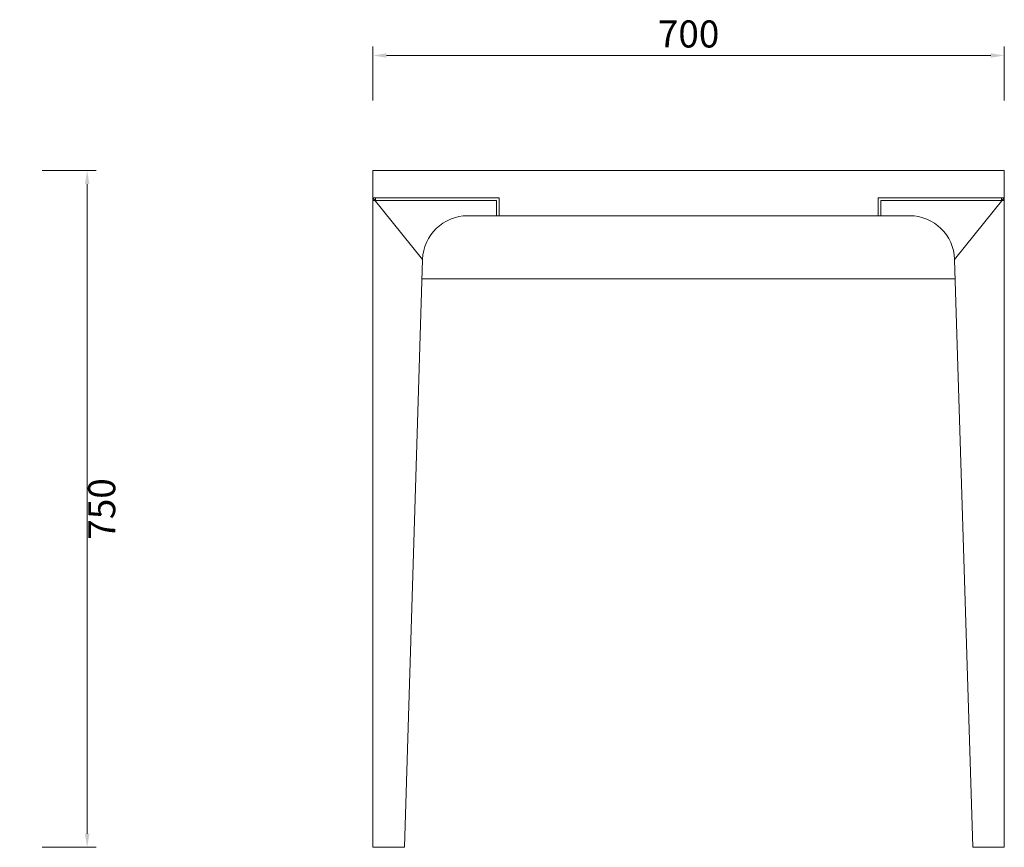
# Model space of a CAD drawing. Units: millimetres. Extents: x 156385 to 841595, y -182277 to -106042.
# Drawn here: x 827846 to 828937, y -181262 to -180345 of the extents above; entities that cross this region are included whole.
import ezdxf

# ---------------------------------------------------------------- set-up
doc = ezdxf.new("R2010")
doc.units = ezdxf.units.MM
doc.header["$LTSCALE"] = 0.25
doc.layers.add('轮廓线', color=7, linetype='Continuous', lineweight=30)
doc.styles.get("Standard").update_dxf_attribs({"font": 'txt.shx', "bigfont": '@extfont2.shx'})
doc.dimstyles.new('ISO-30', dxfattribs={"dimtxt": 30, "dimasz": 15, "dimexe": 10, "dimexo": 5, "dimgap": 5, "dimtad": 2, "dimdec": 1, "dimdsep": 46, "dimtxsty": 'Standard', "dimcen": 12, "dimclrd": 6, "dimclre": 6, "dimclrt": 4, "dimadec": 1, "dimazin": 0, "dimtfac": 1, "dimtdec": 1, "dimtix": 1, "dimtmove": 0, "dimatfit": 2, "dimfxl": 50, "dimfxlon": 1, "dimlwd": 9, "dimlwe": 9, "dimarcsym": 0})

# ---------------------------------------------------------------- blocks, each defined once
blk = doc.blocks.new('*D23')
at = {"layer": 'Defpoints', "color": 0, "linetype": 'ByBlock'}
for p in [(827845.8, -180512.2), (827845.8, -181262.2), (827920.6, -181262.2)]:
    blk.add_point(p, dxfattribs=at)
at = {"layer": '轮廓线', "color": 6, "linetype": 'ByBlock', "lineweight": 9}
for p, q in [((827870.6, -180512.2), (827930.6, -180512.2)), ((827920.6, -180527.2), (827920.6, -181247.2)), ((827870.6, -181262.2), (827930.6, -181262.2))]:
    blk.add_line(p, q, dxfattribs=at)
at = {"layer": '轮廓线', "color": 6, "linetype": 'ByBlock'}
for points in [[(827918.1, -180527.2), (827923.1, -180527.2), (827920.6, -180512.2)], [(827918.1, -181247.2), (827923.1, -181247.2), (827920.6, -181262.2)]]:
    blk.add_solid(points, dxfattribs=at)
at = {"layer": '轮廓线', "color": 4, "linetype": 'ByBlock', "lineweight": 13, "insert": (827940.6, -180887.2), "char_height": 30, "attachment_point": 5, "rotation": 90}
blk.add_mtext('750', dxfattribs=at)
blk = doc.blocks.new('*D30')
at = {"layer": 'Defpoints', "color": 0, "linetype": 'ByBlock'}
for p in [(828237.4, -180384.6), (828237.4, -180456.9), (828937.4, -180456.9)]:
    blk.add_point(p, dxfattribs=at)
at = {"layer": '轮廓线', "color": 6, "linetype": 'ByBlock', "lineweight": 9}
for p, q in [((828237.4, -180434.6), (828237.4, -180374.6)), ((828937.4, -180434.6), (828937.4, -180374.6)), ((828922.4, -180384.6), (828252.4, -180384.6))]:
    blk.add_line(p, q, dxfattribs=at)
at = {"layer": '轮廓线', "color": 6, "linetype": 'ByBlock'}
for points in [[(828252.4, -180382.1), (828252.4, -180387.1), (828237.4, -180384.6)], [(828922.4, -180382.1), (828922.4, -180387.1), (828937.4, -180384.6)]]:
    blk.add_solid(points, dxfattribs=at)
at = {"layer": '轮廓线', "color": 4, "linetype": 'ByBlock', "lineweight": 13, "insert": (828587.4, -180364.6), "char_height": 30, "attachment_point": 5}
blk.add_mtext('700', dxfattribs=at)

msp = doc.modelspace()

# ---------------------------------------------------------------- linework, layer by layer
at = {"layer": '轮廓线', "color": 0, "linetype": 'ByBlock', "lineweight": 13}
for p, q in [((828237.42, -181262.23), (828237.42, -180512.23)), ((828237.42, -180512.23), (828937.42, -180512.23)), ((828237.42, -180512.23), (828237.42, -181262.23)), ((828237.42, -180512.23), (828237.42, -180542.23)), ((828937.42, -180512.23), (828937.42, -181262.23)), ((828377.42, -180542.23), (828237.42, -180542.23)), ((828237.42, -180542.23), (828292.46, -180610.69)), ((828374.42, -180545.23), (828237.42, -180545.23)), ((828240.42, -180542.23), (828240.42, -180545.23)), ((828374.42, -180545.23), (828374.42, -180562.23)), ((828377.42, -180542.23), (828377.42, -180562.23)), ((828797.42, -180542.23), (828937.42, -180542.23)), ((828797.42, -180542.23), (828797.42, -180562.23)), ((828800.42, -180545.23), (828937.42, -180545.23)), ((828800.42, -180545.23), (828800.42, -180562.23)), ((828937.42, -180542.23), (828882.37, -180610.69)), ((828934.42, -180542.23), (828934.42, -180545.23)), ((828342.44, -180562.23), (828377.42, -180562.23)), ((828377.42, -180562.23), (828832.39, -180562.23)), ((828292.46, -180610.69), (828272.42, -181262.23)), ((828882.37, -180610.69), (828902.42, -181262.23)), ((828291.8, -180632.23), (828883.03, -180632.23)), ((828272.42, -181262.23), (828237.42, -181262.23)), ((828937.42, -181262.23), (828902.42, -181262.23))]:
    msp.add_line(p, q, dxfattribs=at)
for centre, start, end in [((828342.44, -180612.23), 90, 178.23761), ((828832.39, -180612.23), 1.76239, 90)]:
    msp.add_arc(centre, 50, start, end, dxfattribs=at)

# ---------------------------------------------------------------- dimensions: what is measured, and where the dimension line sits
for base, p1, p2, angle, picture, middle in [((828237.42, -180384.59), (828937.42, -180456.85), (828237.42, -180456.85), 180, '*D30', (828587.42, -180364.59)), ((827920.62, -181262.23), (827845.78, -180512.23), (827845.78, -181262.23), 90, '*D23', (827940.62, -180887.23))]:
    dim = msp.add_linear_dim(base=base, p1=p1, p2=p2, angle=angle, dimstyle='ISO-30', dxfattribs=at)
    dim.commit()
    dim.dimension.update_dxf_attribs({"geometry": picture, "text_midpoint": middle})

doc.saveas('drawing.dxf')
